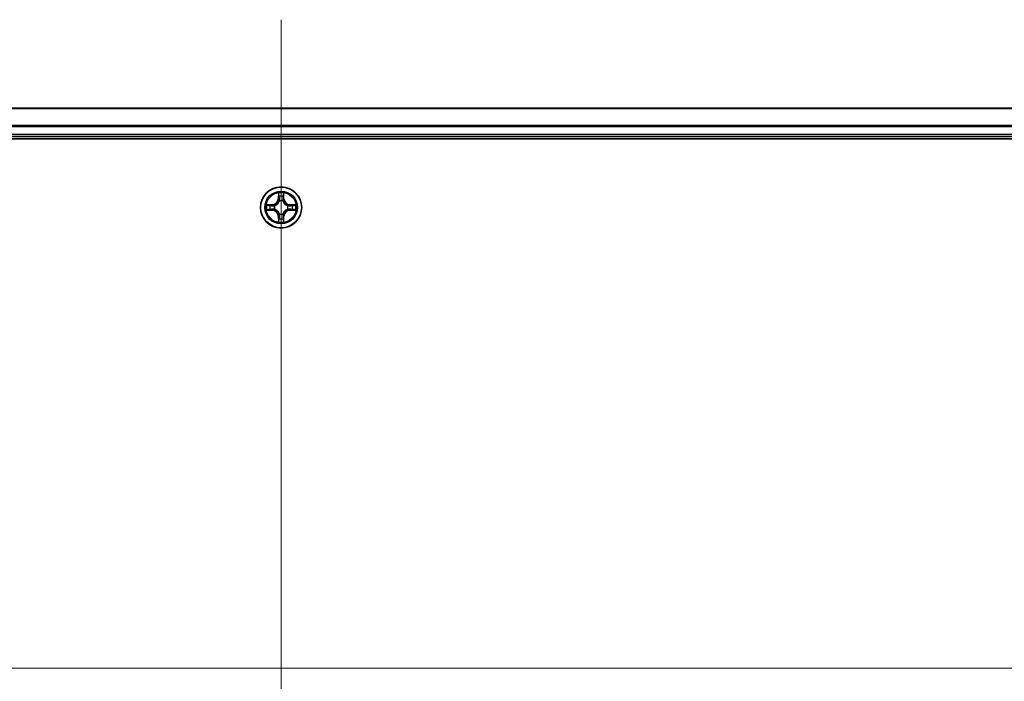
# Model space of a CAD drawing. Units: millimetres. Extents: x 7 to 8669, y 4 to 1409.
# Drawn here: x 964 to 1103, y 248 to 341 of the extents above; entities that cross this region are included whole.
import ezdxf

# ---------------------------------------------------------------- set-up
doc = ezdxf.new("R2010")
doc.units = ezdxf.units.MM
doc.header["$LTSCALE"] = 0.5
doc.layers.add('Centerline (ISO)', color=131, linetype='Continuous', lineweight=18, true_color=0x80ffff)
doc.layers.add('Visible (ISO)', color=7, linetype='Continuous', lineweight=35)
doc.layers.add('Visible Narrow (ISO)', color=7, linetype='Continuous', lineweight=25)

msp = doc.modelspace()

# ---------------------------------------------------------------- linework, layer by layer
at = {"layer": 'Centerline (ISO)', "linetype": 'Continuous'}
for p, q in [((1001.14327, 340.99724), (1001.14327, 157.99724)), ((774.64327, 249.49724), (1227.64327, 249.49724))]:
    msp.add_line(p, q, dxfattribs=at)
at = {"layer": 'Visible (ISO)'}
for p, q in [((1191.14327, 328.49724), (811.14327, 328.49724)), ((806.14327, 324.19724), (1196.14327, 324.19724)), ((811.14327, 324.49724), (1191.14327, 324.49724))]:
    msp.add_line(p, q, dxfattribs=at)
msp.add_circle((1001.14327, 314.49724), 2.9, dxfattribs=at)
at = {"layer": 'Visible Narrow (ISO)'}
for p, q in [((811.14327, 328.45088), (1191.14327, 328.45088)), ((1191.14327, 326.05721), (811.14327, 326.05721)), ((811.14327, 325.90356), (1191.14327, 325.90356)), ((1191.14327, 324.79724), (811.14327, 324.79724)), ((1000.75282, 316.51996), (1000.73921, 315.74043)), ((1000.78902, 315.73957), (1000.73921, 315.74043)), ((1000.78902, 315.73957), (1000.79757, 316.22962)), ((1000.78902, 315.73957), (1000.86165, 315.7383)), ((1000.90216, 315.41353), (1000.89674, 315.43414)), ((1001.38979, 315.43414), (1001.38437, 315.41353)), ((1001.49752, 315.73957), (1001.42488, 315.7383)), ((1001.48896, 316.22962), (1001.49752, 315.73957)), ((1001.49752, 315.73957), (1001.54732, 315.74043)), ((1001.54732, 315.74043), (1001.53371, 316.51996)), ((999.90007, 314.90129), (999.12054, 314.88768)), ((999.12054, 314.10679), (999.90007, 314.09318)), ((999.41088, 314.84293), (999.90094, 314.85149)), ((999.90094, 314.14299), (999.41088, 314.15154)), ((999.90094, 314.85149), (999.90007, 314.90129)), ((999.90094, 314.14299), (999.90007, 314.09318)), ((999.90094, 314.85149), (999.90221, 314.77885)), ((999.90094, 314.14299), (999.90221, 314.21562)), ((1000.20636, 314.74376), (1000.22697, 314.73834)), ((1000.22697, 314.25613), (1000.20636, 314.25071)), ((1002.05956, 314.73834), (1002.08017, 314.74376)), ((1002.08017, 314.25071), (1002.05956, 314.25613)), ((1002.3856, 314.85149), (1002.38433, 314.77885)), ((1002.3856, 314.14299), (1002.38433, 314.21562)), ((1002.3856, 314.85149), (1002.38647, 314.90129)), ((1002.3856, 314.85149), (1002.87565, 314.84293)), ((1002.87565, 314.15154), (1002.3856, 314.14299)), ((1002.3856, 314.14299), (1002.38647, 314.09318)), ((1003.16599, 314.88768), (1002.38647, 314.90129)), ((1002.38647, 314.09318), (1003.16599, 314.10679)), ((1000.78902, 313.25491), (1000.73921, 313.25404)), ((1000.73921, 313.25404), (1000.75282, 312.47451)), ((1000.78902, 313.25491), (1000.86165, 313.25617)), ((1000.79757, 312.76485), (1000.78902, 313.25491)), ((1000.89674, 313.56033), (1000.90216, 313.58094)), ((1001.38437, 313.58094), (1001.38979, 313.56033)), ((1001.49752, 313.25491), (1001.42488, 313.25617)), ((1001.49752, 313.25491), (1001.48896, 312.76485)), ((1001.49752, 313.25491), (1001.54732, 313.25404)), ((1001.53371, 312.47451), (1001.54732, 313.25404))]:
    msp.add_line(p, q, dxfattribs=at)
for radius in [2.86769, 2.30915, 2.14146]:
    msp.add_circle((1001.14327, 314.49724), radius, dxfattribs=at)
for centre, radius, start, end in [((999.88516, 315.75534), 0.85418, 271, 359), ((999.88516, 315.75534), 0.90399, 271, 359), ((1001.14327, 314.49724), 2.06006, 79.0745817, 100.9254183), ((1001.14327, 314.49724), 1.61218, 79.6924792, 100.3075208), ((1001.14327, 314.49724), 0.9688, 75.2580441, 104.7419559), ((1001.14327, 314.49724), 0.94748, 75.2580441, 104.7419559), ((1002.40137, 315.75534), 0.90399, 181, 269), ((1002.40137, 315.75534), 0.85418, 181, 269), ((1001.14327, 314.49724), 2.06006, 169.0745817, 190.9254183), ((1001.14327, 314.49724), 1.61218, 169.6924792, 190.3075208), ((999.88516, 313.23913), 0.85418, 1, 89), ((999.88516, 313.23913), 0.90399, 1, 89), ((1001.14327, 314.49724), 0.9688, 165.2580441, 194.7419559), ((1001.14327, 314.49724), 0.94748, 165.2580441, 194.7419559), ((1002.40137, 313.23913), 0.90399, 91, 179), ((1002.40137, 313.23913), 0.85418, 91, 179), ((1001.14327, 314.49724), 0.94748, 345.2580441, 14.7419559), ((1001.14327, 314.49724), 0.9688, 345.2580441, 14.7419559), ((1001.14327, 314.49724), 1.61218, 349.6924792, 10.3075208), ((1001.14327, 314.49724), 2.06006, 349.0745817, 10.9254183), ((1001.14327, 314.49724), 1.61218, 259.6924792, 280.3075208), ((1001.14327, 314.49724), 0.9688, 255.2580441, 284.7419559), ((1001.14327, 314.49724), 0.94748, 255.2580441, 284.7419559), ((1001.14327, 314.49724), 2.06006, 259.0745817, 280.9254183)]:
    msp.add_arc(centre, radius, start, end, dxfattribs=at)
for centre, major_axis, ratio, start_param, end_param in [((1000.84737, 316.22875), (-0.04996, -0.002), 0.548506655, 4.783578405, 6.178760573), ((1000.86281, 316.03933), (-0.04936, -0.00795), 0.895740182, 4.730442692, 6.085865813), ((1000.90814, 315.39083), (-0.04917, 0.00905), 0.876846415, 5.103283132, 6.100893958), ((1000.90814, 315.39083), (-0.04772, 0.01491), 0.410701226, 4.964497834, 6.187449516), ((1000.91145, 315.73743), (-0.04936, -0.00795), 0.895720538, 4.734837657, 6.085883608), ((1001.37508, 315.73743), (0.04936, -0.00795), 0.895720538, 0.197301699, 1.54834765), ((1001.3784, 315.39083), (0.04772, 0.01491), 0.410701227, 0.095735791, 1.318687473), ((1001.3784, 315.39083), (0.04917, 0.00905), 0.876846413, 0.18229136, 1.179902186), ((1001.42372, 316.03933), (0.04936, -0.00795), 0.895740182, 0.197319494, 1.552742616), ((1001.43916, 316.22875), (0.04996, -0.002), 0.548506655, 0.104424734, 1.499606902), ((999.41175, 314.79313), (0.002, 0.04996), 0.548506655, 0.104424734, 1.499606902), ((999.41175, 314.20134), (0.002, -0.04996), 0.548506655, 4.783578405, 6.178760573), ((999.60118, 314.77769), (0.00795, 0.04936), 0.895740182, 0.197319494, 1.552742616), ((999.60118, 314.21678), (0.00795, -0.04936), 0.895740182, 4.730442692, 6.085865813), ((999.90307, 314.72905), (0.00795, 0.04936), 0.895720538, 0.197301699, 1.54834765), ((999.90307, 314.26542), (0.00795, -0.04936), 0.895720538, 4.734837657, 6.085883608), ((1000.24967, 314.73237), (-0.00905, 0.04917), 0.876846413, 0.18229136, 1.179902186), ((1000.24967, 314.26211), (-0.00905, -0.04917), 0.876846415, 5.103283132, 6.100893958), ((1000.24967, 314.73237), (-0.01491, 0.04772), 0.410701227, 0.095735791, 1.318687473), ((1000.24967, 314.26211), (-0.01491, -0.04772), 0.410701226, 4.964497834, 6.187449516), ((1002.03686, 314.73237), (0.00905, 0.04917), 0.876846415, 5.103283132, 6.100893958), ((1002.03686, 314.73237), (0.01491, 0.04772), 0.410701226, 4.964497834, 6.187449516), ((1002.03686, 314.26211), (0.01491, -0.04772), 0.410701227, 0.095735791, 1.318687473), ((1002.03686, 314.26211), (0.00905, -0.04917), 0.876846413, 0.18229136, 1.179902186), ((1002.38346, 314.72905), (-0.00795, 0.04936), 0.895720538, 4.734837657, 6.085883608), ((1002.38346, 314.26542), (-0.00795, -0.04936), 0.895720538, 0.197301699, 1.54834765), ((1002.68536, 314.77769), (-0.00795, 0.04936), 0.895740182, 4.730442692, 6.085865813), ((1002.68536, 314.21678), (-0.00795, -0.04936), 0.895740182, 0.197319494, 1.552742616), ((1002.87478, 314.79313), (-0.002, 0.04996), 0.548506655, 4.783578405, 6.178760573), ((1002.87478, 314.20134), (-0.002, -0.04996), 0.548506655, 0.104424734, 1.499606902), ((1000.84737, 312.76572), (-0.04996, 0.002), 0.548506655, 0.104424734, 1.499606902), ((1000.86281, 312.95514), (-0.04936, 0.00795), 0.895740182, 0.197319494, 1.552742616), ((1000.90814, 313.60364), (-0.04917, -0.00905), 0.876846413, 0.18229136, 1.179902186), ((1000.90814, 313.60364), (-0.04772, -0.01491), 0.410701227, 0.095735791, 1.318687473), ((1000.91145, 313.25704), (-0.04936, 0.00795), 0.895720538, 0.197301699, 1.54834765), ((1001.37508, 313.25704), (0.04936, 0.00795), 0.895720538, 4.734837657, 6.085883608), ((1001.3784, 313.60364), (0.04772, -0.01491), 0.410701226, 4.964497834, 6.187449516), ((1001.3784, 313.60364), (0.04917, -0.00905), 0.876846415, 5.103283132, 6.100893958), ((1001.42372, 312.95514), (0.04936, 0.00795), 0.895740182, 4.730442692, 6.085865813), ((1001.43916, 312.76572), (0.04996, 0.002), 0.548506655, 4.783578405, 6.178760573)]:
    msp.add_ellipse(centre, major_axis=major_axis, ratio=ratio, start_param=start_param, end_param=end_param, dxfattribs=at)
for points, knots in [([(1000.22697, 314.73834), (1000.24286, 314.7435), (1000.25872, 314.74909), (1000.35473, 314.78561), (1000.43383, 314.8273), (1000.5565, 314.91516), (1000.60217, 314.95382), (1000.64443, 314.99608), (1000.68668, 315.03833), (1000.72534, 315.08401), (1000.81321, 315.20667), (1000.85489, 315.28578), (1000.89142, 315.38179), (1000.897, 315.39764), (1000.90216, 315.41353)], [-0.1748660129, -0.1748660129, -0.1748660129, -0.1748660129, -0.1694049504, -0.1694049504, -0.1416740768, -0.1416740768, -0.1243422808, -0.1243422808, -0.1243422808, -0.1070104848, -0.1070104848, -0.0792796113, -0.0792796113, -0.0738185488, -0.0738185488, -0.0738185488, -0.0738185488]), ([(1000.84273, 316.25594), (1000.84235, 316.27101), (1000.84025, 316.2865), (1000.83174, 316.32744), (1000.82358, 316.35306), (1000.80548, 316.40174), (1000.79581, 316.42478), (1000.77503, 316.47194), (1000.76387, 316.49605), (1000.75282, 316.51996)], [0, 0, 0, 0, 0.00593403848, 0.00593403848, 0.01542850005, 0.01542850005, 0.02374498793, 0.02374498793, 0.03239430317, 0.03239430317, 0.03239430317, 0.03239430317]), ([(1000.75282, 316.51996), (1000.75836, 316.49364), (1000.76394, 316.46711), (1000.77431, 316.41521), (1000.77912, 316.38985), (1000.78811, 316.3363), (1000.79215, 316.30813), (1000.79635, 316.26315), (1000.79738, 316.24614), (1000.79757, 316.22962)], [-0.03239430317, -0.03239430317, -0.03239430317, -0.03239430317, -0.02374498793, -0.02374498793, -0.01542850005, -0.01542850005, -0.00593403848, -0.00593403848, 0, 0, 0, 0]), ([(1000.79757, 316.22962), (1000.79918, 316.18926), (1000.80133, 316.15243), (1000.80653, 316.08849), (1000.80959, 316.0614), (1000.81301, 316.0402)], [0, 0, 0, 0, 0.01449142296, 0.01449142296, 0.02898284593, 0.02898284593, 0.02898284593, 0.02898284593]), ([(1000.81301, 316.0402), (1000.82112, 315.98988), (1000.82922, 315.93957), (1000.84544, 315.83893), (1000.85354, 315.78862), (1000.86165, 315.7383)], [0, 0, 0, 0, 0.03438992711, 0.03438992711, 0.06877985423, 0.06877985423, 0.06877985423, 0.06877985423]), ([(1000.8548, 316.08339), (1000.85174, 316.10268), (1000.84917, 316.12734), (1000.84513, 316.18559), (1000.84365, 316.21916), (1000.84273, 316.25594)], [-0.02898284593, -0.02898284593, -0.02898284593, -0.02898284593, -0.01449142296, -0.01449142296, 0, 0, 0, 0]), ([(1000.90322, 315.78145), (1000.89516, 315.83178), (1000.88709, 315.88211), (1000.87095, 315.98275), (1000.86288, 316.03307), (1000.8548, 316.08339)], [-0.06877985423, -0.06877985423, -0.06877985423, -0.06877985423, -0.03438992711, -0.03438992711, 0, 0, 0, 0]), ([(1000.86165, 315.7383), (1000.87329, 315.6699), (1000.87787, 315.60022), (1000.87276, 315.48906), (1000.86848, 315.44877), (1000.86122, 315.40755)], [0, 0, 0, 0, 0.04912062725, 0.04912062725, 0.07646536039, 0.07646536039, 0.07646536039, 0.07646536039]), ([(1000.89674, 315.43414), (1000.90555, 315.47746), (1000.91098, 315.51976), (1000.91858, 315.63643), (1000.91474, 315.70957), (1000.90322, 315.78145)], [-0.07646536035, -0.07646536035, -0.07646536035, -0.07646536035, -0.04912062725, -0.04912062725, 0, 0, 0, 0]), ([(1001.38331, 315.78145), (1001.3718, 315.70957), (1001.36796, 315.63643), (1001.37556, 315.51976), (1001.38099, 315.47746), (1001.38979, 315.43414)], [-0.09824125451, -0.09824125451, -0.09824125451, -0.09824125451, -0.04912062725, -0.04912062725, -0.02177589412, -0.02177589412, -0.02177589412, -0.02177589412]), ([(1001.43174, 316.08339), (1001.42366, 316.03307), (1001.41558, 315.98275), (1001.39944, 315.88211), (1001.39137, 315.83178), (1001.38331, 315.78145)], [-0.06877985423, -0.06877985423, -0.06877985423, -0.06877985423, -0.03438992711, -0.03438992711, 0, 0, 0, 0]), ([(1001.38437, 315.41353), (1001.38953, 315.39764), (1001.39512, 315.38179), (1001.43164, 315.28578), (1001.47333, 315.20667), (1001.56119, 315.08401), (1001.59985, 315.03833), (1001.64211, 314.99608), (1001.68436, 314.95382), (1001.73004, 314.91516), (1001.8527, 314.8273), (1001.93181, 314.78561), (1002.02782, 314.74909), (1002.04367, 314.7435), (1002.05956, 314.73834)], [-0.1748660129, -0.1748660129, -0.1748660129, -0.1748660129, -0.1694049504, -0.1694049504, -0.1416740768, -0.1416740768, -0.1243422808, -0.1243422808, -0.1243422808, -0.1070104848, -0.1070104848, -0.0792796113, -0.0792796113, -0.0738185488, -0.0738185488, -0.0738185488, -0.0738185488]), ([(1001.42532, 315.40755), (1001.41805, 315.44877), (1001.41378, 315.48906), (1001.40866, 315.60022), (1001.41325, 315.6699), (1001.42488, 315.7383)], [0.02177589412, 0.02177589412, 0.02177589412, 0.02177589412, 0.04912062725, 0.04912062725, 0.09824125451, 0.09824125451, 0.09824125451, 0.09824125451]), ([(1001.42488, 315.7383), (1001.43299, 315.78862), (1001.4411, 315.83893), (1001.45731, 315.93957), (1001.46542, 315.98988), (1001.47352, 316.0402)], [0, 0, 0, 0, 0.03438992711, 0.03438992711, 0.06877985423, 0.06877985423, 0.06877985423, 0.06877985423]), ([(1001.44381, 316.25594), (1001.44289, 316.2194), (1001.44143, 316.18602), (1001.43739, 316.12766), (1001.43481, 316.1028), (1001.43174, 316.08339)], [-0.02898284593, -0.02898284593, -0.02898284593, -0.02898284593, -0.01458506341, -0.01458506341, 0, 0, 0, 0]), ([(1001.53371, 316.51996), (1001.52025, 316.49082), (1001.50662, 316.46139), (1001.47802, 316.39484), (1001.46371, 316.35811), (1001.44831, 316.29949), (1001.44434, 316.27728), (1001.44381, 316.25594)], [-0.00033832945, -0.00033832945, -0.00033832945, -0.00033832945, 0.0102009359, 0.0102009359, 0.02365018994, 0.02365018994, 0.03205597372, 0.03205597372, 0.03205597372, 0.03205597372]), ([(1001.47352, 316.0402), (1001.47696, 316.06154), (1001.48004, 316.08884), (1001.48523, 316.1529), (1001.48736, 316.18952), (1001.48896, 316.22962)], [0, 0, 0, 0, 0.01458506341, 0.01458506341, 0.02898284593, 0.02898284593, 0.02898284593, 0.02898284593]), ([(1001.48896, 316.22962), (1001.48923, 316.25302), (1001.49118, 316.27742), (1001.4988, 316.34184), (1001.5059, 316.38226), (1001.52015, 316.4555), (1001.52696, 316.48789), (1001.53371, 316.51996)], [-0.03205597372, -0.03205597372, -0.03205597372, -0.03205597372, -0.02365018994, -0.02365018994, -0.0102009359, -0.0102009359, 0.00033832945, 0.00033832945, 0.00033832945, 0.00033832945]), ([(999.41088, 314.84293), (999.38748, 314.8432), (999.36308, 314.84515), (999.29866, 314.85277), (999.25824, 314.85987), (999.18501, 314.87412), (999.15261, 314.88093), (999.12054, 314.88768)], [-0.03205597372, -0.03205597372, -0.03205597372, -0.03205597372, -0.02365018994, -0.02365018994, -0.0102009359, -0.0102009359, 0.00033832945, 0.00033832945, 0.00033832945, 0.00033832945]), ([(999.12054, 314.88768), (999.14968, 314.87422), (999.17911, 314.86059), (999.24566, 314.83199), (999.28239, 314.81768), (999.34101, 314.80228), (999.36322, 314.79831), (999.38456, 314.79778)], [-0.00033832945, -0.00033832945, -0.00033832945, -0.00033832945, 0.0102009359, 0.0102009359, 0.02365018994, 0.02365018994, 0.03205597372, 0.03205597372, 0.03205597372, 0.03205597372]), ([(999.38456, 314.1967), (999.3695, 314.19632), (999.354, 314.19422), (999.31306, 314.18571), (999.28744, 314.17755), (999.23876, 314.15944), (999.21572, 314.14978), (999.16856, 314.129), (999.14445, 314.11784), (999.12054, 314.10679)], [0, 0, 0, 0, 0.00593403848, 0.00593403848, 0.01542850005, 0.01542850005, 0.02374498793, 0.02374498793, 0.03239430317, 0.03239430317, 0.03239430317, 0.03239430317]), ([(999.12054, 314.10679), (999.14686, 314.11233), (999.17339, 314.11791), (999.2253, 314.12828), (999.25065, 314.13309), (999.3042, 314.14208), (999.33237, 314.14612), (999.37735, 314.15032), (999.39436, 314.15135), (999.41088, 314.15154)], [-0.03239430317, -0.03239430317, -0.03239430317, -0.03239430317, -0.02374498793, -0.02374498793, -0.01542850005, -0.01542850005, -0.00593403848, -0.00593403848, 0, 0, 0, 0]), ([(999.38456, 314.79778), (999.4211, 314.79686), (999.45448, 314.7954), (999.51284, 314.79136), (999.5377, 314.78878), (999.55711, 314.7857)], [-0.02898284593, -0.02898284593, -0.02898284593, -0.02898284593, -0.01458506341, -0.01458506341, 0, 0, 0, 0]), ([(999.55711, 314.20877), (999.53783, 314.20571), (999.51316, 314.20314), (999.45491, 314.19909), (999.42134, 314.19762), (999.38456, 314.1967)], [-0.02898284593, -0.02898284593, -0.02898284593, -0.02898284593, -0.01449142296, -0.01449142296, 0, 0, 0, 0]), ([(999.60031, 314.82749), (999.57897, 314.83093), (999.55166, 314.83401), (999.4876, 314.8392), (999.45098, 314.84133), (999.41088, 314.84293)], [0, 0, 0, 0, 0.01458506341, 0.01458506341, 0.02898284593, 0.02898284593, 0.02898284593, 0.02898284593]), ([(999.41088, 314.15154), (999.45124, 314.15315), (999.48808, 314.1553), (999.55201, 314.1605), (999.5791, 314.16356), (999.60031, 314.16698)], [0, 0, 0, 0, 0.01449142296, 0.01449142296, 0.02898284593, 0.02898284593, 0.02898284593, 0.02898284593]), ([(999.55711, 314.7857), (999.60743, 314.77763), (999.65775, 314.76955), (999.7584, 314.75341), (999.80872, 314.74534), (999.85905, 314.73728)], [-0.06877985423, -0.06877985423, -0.06877985423, -0.06877985423, -0.03438992711, -0.03438992711, 0, 0, 0, 0]), ([(999.85905, 314.25719), (999.80872, 314.24913), (999.7584, 314.24106), (999.65775, 314.22492), (999.60743, 314.21685), (999.55711, 314.20877)], [-0.06877985423, -0.06877985423, -0.06877985423, -0.06877985423, -0.03438992711, -0.03438992711, 0, 0, 0, 0]), ([(999.90221, 314.77885), (999.85189, 314.78696), (999.80157, 314.79507), (999.70094, 314.81128), (999.65062, 314.81939), (999.60031, 314.82749)], [0, 0, 0, 0, 0.03438992711, 0.03438992711, 0.06877985423, 0.06877985423, 0.06877985423, 0.06877985423]), ([(999.60031, 314.16698), (999.65062, 314.17509), (999.70094, 314.18319), (999.80157, 314.19941), (999.85189, 314.20751), (999.90221, 314.21562)], [0, 0, 0, 0, 0.03438992711, 0.03438992711, 0.06877985423, 0.06877985423, 0.06877985423, 0.06877985423]), ([(999.85905, 314.73728), (999.93093, 314.72577), (1000.00408, 314.72193), (1000.12075, 314.72952), (1000.16304, 314.73496), (1000.20636, 314.74376)], [-0.09824125451, -0.09824125451, -0.09824125451, -0.09824125451, -0.04912062725, -0.04912062725, -0.02177589412, -0.02177589412, -0.02177589412, -0.02177589412]), ([(1000.20636, 314.25071), (1000.16304, 314.25952), (1000.12075, 314.26495), (1000.00408, 314.27255), (999.93093, 314.26871), (999.85905, 314.25719)], [-0.07646536035, -0.07646536035, -0.07646536035, -0.07646536035, -0.04912062725, -0.04912062725, 0, 0, 0, 0]), ([(1000.23295, 314.77929), (1000.19173, 314.77202), (1000.15144, 314.76774), (1000.04028, 314.76263), (999.9706, 314.76721), (999.90221, 314.77885)], [0.02177589412, 0.02177589412, 0.02177589412, 0.02177589412, 0.04912062725, 0.04912062725, 0.09824125451, 0.09824125451, 0.09824125451, 0.09824125451]), ([(999.90221, 314.21562), (999.9706, 314.22726), (1000.04028, 314.23184), (1000.15144, 314.22673), (1000.19173, 314.22245), (1000.23295, 314.21519)], [0, 0, 0, 0, 0.04912062725, 0.04912062725, 0.07646536039, 0.07646536039, 0.07646536039, 0.07646536039]), ([(1000.90216, 313.58094), (1000.897, 313.59683), (1000.89142, 313.61269), (1000.85489, 313.7087), (1000.81321, 313.7878), (1000.72534, 313.91046), (1000.68668, 313.95614), (1000.64443, 313.9984), (1000.60217, 314.04065), (1000.5565, 314.07931), (1000.43383, 314.16717), (1000.35473, 314.20886), (1000.25872, 314.24539), (1000.24286, 314.25097), (1000.22697, 314.25613)], [-0.1748660129, -0.1748660129, -0.1748660129, -0.1748660129, -0.1694049504, -0.1694049504, -0.1416740768, -0.1416740768, -0.1243422808, -0.1243422808, -0.1243422808, -0.1070104848, -0.1070104848, -0.0792796113, -0.0792796113, -0.0738185488, -0.0738185488, -0.0738185488, -0.0738185488]), ([(1000.86122, 315.40755), (1000.85653, 315.39243), (1000.85145, 315.37735), (1000.81823, 315.28611), (1000.78035, 315.21116), (1000.70017, 315.09617), (1000.6648, 315.0537), (1000.6258, 315.0147), (1000.58681, 314.9757), (1000.54433, 314.94033), (1000.42934, 314.86015), (1000.35439, 314.82227), (1000.26315, 314.78905), (1000.24807, 314.78398), (1000.23295, 314.77929)], [0.0738185488, 0.0738185488, 0.0738185488, 0.0738185488, 0.0792796113, 0.0792796113, 0.1070104848, 0.1070104848, 0.1243422808, 0.1243422808, 0.1243422808, 0.1416740768, 0.1416740768, 0.1694049504, 0.1694049504, 0.1748660128, 0.1748660128, 0.1748660128, 0.1748660128]), ([(1000.23295, 314.21519), (1000.24807, 314.21049), (1000.26315, 314.20542), (1000.35439, 314.1722), (1000.42934, 314.13432), (1000.54433, 314.05414), (1000.58681, 314.01877), (1000.6258, 313.97977), (1000.6648, 313.94078), (1000.70017, 313.8983), (1000.78035, 313.78331), (1000.81823, 313.70836), (1000.85145, 313.61712), (1000.85653, 313.60204), (1000.86122, 313.58692)], [0.0738185488, 0.0738185488, 0.0738185488, 0.0738185488, 0.0792796113, 0.0792796113, 0.1070104848, 0.1070104848, 0.1243422808, 0.1243422808, 0.1243422808, 0.1416740768, 0.1416740768, 0.1694049504, 0.1694049504, 0.1748660128, 0.1748660128, 0.1748660128, 0.1748660128]), ([(1002.05956, 314.25613), (1002.04367, 314.25097), (1002.02782, 314.24539), (1001.93181, 314.20886), (1001.8527, 314.16717), (1001.73004, 314.07931), (1001.68436, 314.04065), (1001.64211, 313.9984), (1001.59985, 313.95614), (1001.56119, 313.91046), (1001.47333, 313.7878), (1001.43164, 313.7087), (1001.39512, 313.61269), (1001.38953, 313.59683), (1001.38437, 313.58094)], [-0.1748660129, -0.1748660129, -0.1748660129, -0.1748660129, -0.1694049504, -0.1694049504, -0.1416740768, -0.1416740768, -0.1243422808, -0.1243422808, -0.1243422808, -0.1070104848, -0.1070104848, -0.0792796113, -0.0792796113, -0.0738185488, -0.0738185488, -0.0738185488, -0.0738185488]), ([(1002.05358, 314.77929), (1002.03846, 314.78398), (1002.02339, 314.78905), (1001.93214, 314.82227), (1001.85719, 314.86015), (1001.7422, 314.94033), (1001.69973, 314.9757), (1001.66073, 315.0147), (1001.62173, 315.0537), (1001.58636, 315.09617), (1001.50618, 315.21116), (1001.4683, 315.28611), (1001.43508, 315.37735), (1001.43001, 315.39243), (1001.42532, 315.40755)], [0.0738185488, 0.0738185488, 0.0738185488, 0.0738185488, 0.0792796113, 0.0792796113, 0.1070104848, 0.1070104848, 0.1243422808, 0.1243422808, 0.1243422808, 0.1416740768, 0.1416740768, 0.1694049504, 0.1694049504, 0.1748660128, 0.1748660128, 0.1748660128, 0.1748660128]), ([(1001.42532, 313.58692), (1001.43001, 313.60204), (1001.43508, 313.61712), (1001.4683, 313.70836), (1001.50618, 313.78331), (1001.58636, 313.8983), (1001.62173, 313.94078), (1001.66073, 313.97977), (1001.69973, 314.01877), (1001.7422, 314.05414), (1001.85719, 314.13432), (1001.93214, 314.1722), (1002.02339, 314.20542), (1002.03846, 314.21049), (1002.05358, 314.21519)], [0.0738185488, 0.0738185488, 0.0738185488, 0.0738185488, 0.0792796113, 0.0792796113, 0.1070104848, 0.1070104848, 0.1243422808, 0.1243422808, 0.1243422808, 0.1416740768, 0.1416740768, 0.1694049504, 0.1694049504, 0.1748660128, 0.1748660128, 0.1748660128, 0.1748660128]), ([(1002.38433, 314.77885), (1002.31593, 314.76721), (1002.24625, 314.76263), (1002.13509, 314.76774), (1002.0948, 314.77202), (1002.05358, 314.77929)], [0, 0, 0, 0, 0.04912062725, 0.04912062725, 0.07646536039, 0.07646536039, 0.07646536039, 0.07646536039]), ([(1002.05358, 314.21519), (1002.0948, 314.22245), (1002.13509, 314.22673), (1002.24625, 314.23184), (1002.31593, 314.22726), (1002.38433, 314.21562)], [0.02177589412, 0.02177589412, 0.02177589412, 0.02177589412, 0.04912062725, 0.04912062725, 0.09824125451, 0.09824125451, 0.09824125451, 0.09824125451]), ([(1002.08017, 314.74376), (1002.1235, 314.73496), (1002.16579, 314.72952), (1002.28246, 314.72193), (1002.3556, 314.72577), (1002.42749, 314.73728)], [-0.07646536035, -0.07646536035, -0.07646536035, -0.07646536035, -0.04912062725, -0.04912062725, 0, 0, 0, 0]), ([(1002.42749, 314.25719), (1002.3556, 314.26871), (1002.28246, 314.27255), (1002.16579, 314.26495), (1002.1235, 314.25952), (1002.08017, 314.25071)], [-0.09824125451, -0.09824125451, -0.09824125451, -0.09824125451, -0.04912062725, -0.04912062725, -0.02177589412, -0.02177589412, -0.02177589412, -0.02177589412]), ([(1002.68623, 314.82749), (1002.63591, 314.81939), (1002.5856, 314.81128), (1002.48496, 314.79507), (1002.43465, 314.78696), (1002.38433, 314.77885)], [0, 0, 0, 0, 0.03438992711, 0.03438992711, 0.06877985423, 0.06877985423, 0.06877985423, 0.06877985423]), ([(1002.38433, 314.21562), (1002.43465, 314.20751), (1002.48496, 314.19941), (1002.5856, 314.18319), (1002.63591, 314.17509), (1002.68623, 314.16698)], [0, 0, 0, 0, 0.03438992711, 0.03438992711, 0.06877985423, 0.06877985423, 0.06877985423, 0.06877985423]), ([(1002.42749, 314.73728), (1002.47781, 314.74534), (1002.52814, 314.75341), (1002.62878, 314.76955), (1002.6791, 314.77763), (1002.72942, 314.7857)], [-0.06877985423, -0.06877985423, -0.06877985423, -0.06877985423, -0.03438992711, -0.03438992711, 0, 0, 0, 0]), ([(1002.72942, 314.20877), (1002.6791, 314.21685), (1002.62878, 314.22492), (1002.52814, 314.24106), (1002.47781, 314.24913), (1002.42749, 314.25719)], [-0.06877985423, -0.06877985423, -0.06877985423, -0.06877985423, -0.03438992711, -0.03438992711, 0, 0, 0, 0]), ([(1002.87565, 314.84293), (1002.83529, 314.84132), (1002.79846, 314.83918), (1002.73452, 314.83397), (1002.70743, 314.83091), (1002.68623, 314.82749)], [0, 0, 0, 0, 0.01449142296, 0.01449142296, 0.02898284593, 0.02898284593, 0.02898284593, 0.02898284593]), ([(1002.68623, 314.16698), (1002.70757, 314.16354), (1002.73487, 314.16046), (1002.79893, 314.15527), (1002.83556, 314.15314), (1002.87565, 314.15154)], [0, 0, 0, 0, 0.01458506341, 0.01458506341, 0.02898284593, 0.02898284593, 0.02898284593, 0.02898284593]), ([(1002.72942, 314.7857), (1002.74871, 314.78876), (1002.77337, 314.79133), (1002.83162, 314.79538), (1002.86519, 314.79686), (1002.90197, 314.79778)], [-0.02898284593, -0.02898284593, -0.02898284593, -0.02898284593, -0.01449142296, -0.01449142296, 0, 0, 0, 0]), ([(1002.90197, 314.1967), (1002.86543, 314.19761), (1002.83206, 314.19908), (1002.77369, 314.20311), (1002.74883, 314.20569), (1002.72942, 314.20877)], [-0.02898284593, -0.02898284593, -0.02898284593, -0.02898284593, -0.01458506341, -0.01458506341, 0, 0, 0, 0]), ([(1003.16599, 314.88768), (1003.13967, 314.88214), (1003.11314, 314.87656), (1003.06124, 314.86619), (1003.03588, 314.86138), (1002.98233, 314.85239), (1002.95416, 314.84836), (1002.90918, 314.84415), (1002.89217, 314.84312), (1002.87565, 314.84293)], [-0.03239430317, -0.03239430317, -0.03239430317, -0.03239430317, -0.02374498793, -0.02374498793, -0.01542850005, -0.01542850005, -0.00593403848, -0.00593403848, 0, 0, 0, 0]), ([(1002.87565, 314.15154), (1002.89905, 314.15128), (1002.92345, 314.14932), (1002.98787, 314.1417), (1003.02829, 314.1346), (1003.10153, 314.12035), (1003.13392, 314.11354), (1003.16599, 314.10679)], [-0.03205597372, -0.03205597372, -0.03205597372, -0.03205597372, -0.02365018994, -0.02365018994, -0.0102009359, -0.0102009359, 0.00033832945, 0.00033832945, 0.00033832945, 0.00033832945]), ([(1002.90197, 314.79778), (1002.91704, 314.79815), (1002.93253, 314.80025), (1002.97347, 314.80876), (1002.99909, 314.81692), (1003.04777, 314.83503), (1003.07081, 314.84469), (1003.11798, 314.86548), (1003.14208, 314.87663), (1003.16599, 314.88768)], [0, 0, 0, 0, 0.00593403848, 0.00593403848, 0.01542850005, 0.01542850005, 0.02374498793, 0.02374498793, 0.03239430317, 0.03239430317, 0.03239430317, 0.03239430317]), ([(1003.16599, 314.10679), (1003.13685, 314.12026), (1003.10742, 314.13389), (1003.04087, 314.16248), (1003.00414, 314.17679), (1002.94552, 314.1922), (1002.92331, 314.19616), (1002.90197, 314.1967)], [-0.00033832945, -0.00033832945, -0.00033832945, -0.00033832945, 0.0102009359, 0.0102009359, 0.02365018994, 0.02365018994, 0.03205597372, 0.03205597372, 0.03205597372, 0.03205597372]), ([(1000.79757, 312.76485), (1000.79731, 312.74145), (1000.79535, 312.71705), (1000.78774, 312.65263), (1000.78063, 312.61221), (1000.76638, 312.53898), (1000.75957, 312.50658), (1000.75282, 312.47451)], [-0.03205597372, -0.03205597372, -0.03205597372, -0.03205597372, -0.02365018994, -0.02365018994, -0.0102009359, -0.0102009359, 0.00033832945, 0.00033832945, 0.00033832945, 0.00033832945]), ([(1000.75282, 312.47451), (1000.76629, 312.50365), (1000.77992, 312.53308), (1000.80851, 312.59963), (1000.82282, 312.63636), (1000.83823, 312.69498), (1000.84219, 312.71719), (1000.84273, 312.73853)], [-0.00033832945, -0.00033832945, -0.00033832945, -0.00033832945, 0.0102009359, 0.0102009359, 0.02365018994, 0.02365018994, 0.03205597372, 0.03205597372, 0.03205597372, 0.03205597372]), ([(1000.81301, 312.95428), (1000.80957, 312.93294), (1000.80649, 312.90563), (1000.8013, 312.84157), (1000.79917, 312.80495), (1000.79757, 312.76485)], [0, 0, 0, 0, 0.01458506341, 0.01458506341, 0.02898284593, 0.02898284593, 0.02898284593, 0.02898284593]), ([(1000.86165, 313.25617), (1000.85354, 313.20586), (1000.84544, 313.15554), (1000.82922, 313.05491), (1000.82112, 313.00459), (1000.81301, 312.95428)], [0, 0, 0, 0, 0.03438992711, 0.03438992711, 0.06877985423, 0.06877985423, 0.06877985423, 0.06877985423]), ([(1000.84273, 312.73853), (1000.84364, 312.77507), (1000.84511, 312.80845), (1000.84914, 312.86681), (1000.85172, 312.89167), (1000.8548, 312.91108)], [-0.02898284593, -0.02898284593, -0.02898284593, -0.02898284593, -0.01458506341, -0.01458506341, 0, 0, 0, 0]), ([(1000.8548, 312.91108), (1000.86288, 312.9614), (1000.87095, 313.01172), (1000.88709, 313.11237), (1000.89516, 313.16269), (1000.90322, 313.21302)], [-0.06877985423, -0.06877985423, -0.06877985423, -0.06877985423, -0.03438992711, -0.03438992711, 0, 0, 0, 0]), ([(1000.86122, 313.58692), (1000.86848, 313.5457), (1000.87276, 313.50541), (1000.87787, 313.39425), (1000.87329, 313.32457), (1000.86165, 313.25617)], [0.02177589412, 0.02177589412, 0.02177589412, 0.02177589412, 0.04912062725, 0.04912062725, 0.09824125451, 0.09824125451, 0.09824125451, 0.09824125451]), ([(1000.90322, 313.21302), (1000.91474, 313.2849), (1000.91858, 313.35805), (1000.91098, 313.47471), (1000.90555, 313.51701), (1000.89674, 313.56033)], [-0.09824125451, -0.09824125451, -0.09824125451, -0.09824125451, -0.04912062725, -0.04912062725, -0.02177589412, -0.02177589412, -0.02177589412, -0.02177589412]), ([(1001.38979, 313.56033), (1001.38099, 313.51701), (1001.37556, 313.47471), (1001.36796, 313.35805), (1001.3718, 313.2849), (1001.38331, 313.21302)], [-0.07646536035, -0.07646536035, -0.07646536035, -0.07646536035, -0.04912062725, -0.04912062725, 0, 0, 0, 0]), ([(1001.38331, 313.21302), (1001.39137, 313.16269), (1001.39944, 313.11237), (1001.41558, 313.01172), (1001.42366, 312.9614), (1001.43174, 312.91108)], [-0.06877985423, -0.06877985423, -0.06877985423, -0.06877985423, -0.03438992711, -0.03438992711, 0, 0, 0, 0]), ([(1001.42488, 313.25617), (1001.41325, 313.32457), (1001.40866, 313.39425), (1001.41378, 313.50541), (1001.41805, 313.5457), (1001.42532, 313.58692)], [0, 0, 0, 0, 0.04912062725, 0.04912062725, 0.07646536039, 0.07646536039, 0.07646536039, 0.07646536039]), ([(1001.47352, 312.95428), (1001.46542, 313.00459), (1001.45731, 313.05491), (1001.4411, 313.15554), (1001.43299, 313.20586), (1001.42488, 313.25617)], [0, 0, 0, 0, 0.03438992711, 0.03438992711, 0.06877985423, 0.06877985423, 0.06877985423, 0.06877985423]), ([(1001.43174, 312.91108), (1001.43479, 312.8918), (1001.43736, 312.86713), (1001.44141, 312.80888), (1001.44289, 312.77531), (1001.44381, 312.73853)], [-0.02898284593, -0.02898284593, -0.02898284593, -0.02898284593, -0.01449142296, -0.01449142296, 0, 0, 0, 0]), ([(1001.44381, 312.73853), (1001.44418, 312.72347), (1001.44628, 312.70797), (1001.45479, 312.66703), (1001.46295, 312.64141), (1001.48106, 312.59273), (1001.49072, 312.56969), (1001.51151, 312.52253), (1001.52266, 312.49842), (1001.53371, 312.47451)], [0, 0, 0, 0, 0.00593403848, 0.00593403848, 0.01542850005, 0.01542850005, 0.02374498793, 0.02374498793, 0.03239430317, 0.03239430317, 0.03239430317, 0.03239430317]), ([(1001.48896, 312.76485), (1001.48735, 312.80521), (1001.48521, 312.84205), (1001.48, 312.90598), (1001.47694, 312.93307), (1001.47352, 312.95428)], [0, 0, 0, 0, 0.01449142296, 0.01449142296, 0.02898284593, 0.02898284593, 0.02898284593, 0.02898284593]), ([(1001.53371, 312.47451), (1001.52817, 312.50083), (1001.52259, 312.52736), (1001.51223, 312.57927), (1001.50742, 312.60462), (1001.49842, 312.65817), (1001.49439, 312.68634), (1001.49018, 312.73132), (1001.48915, 312.74833), (1001.48896, 312.76485)], [-0.03239430317, -0.03239430317, -0.03239430317, -0.03239430317, -0.02374498793, -0.02374498793, -0.01542850005, -0.01542850005, -0.00593403848, -0.00593403848, 0, 0, 0, 0])]:
    msp.add_open_spline(points, degree=3, knots=knots, dxfattribs=at)

doc.saveas('drawing.dxf')
